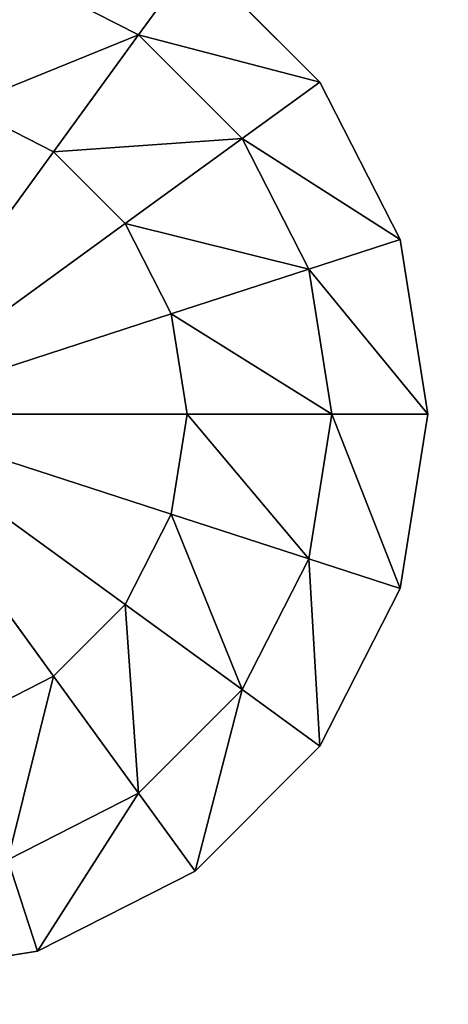
# Model space of a CAD drawing. Extents: x -1.24 to 1.26, y -0.5 to 0.6.
# Drawn here: x -0.72 to -0.72, y 0.23 to 0.24 of the extents above; entities that cross this region are included whole.
import ezdxf

# ---------------------------------------------------------------- set-up
doc = ezdxf.new("R2010")
doc.units = 0
doc.header["$LTSCALE"] = 0.0254
doc.layers.get('0').update_dxf_attribs({"color": 13, "linetype": 'CONTINUOUS'})

# ---------------------------------------------------------------- blocks, each defined once
blk = doc.blocks.new('CS413')
at = {"color": 252}
mesh = blk.add_polyface(dxfattribs=at)
corners = [(0.787217, 0.163007, 0.741898), (0.787029, 0.19934, 0.741898), (-0.806358, 0.199443, 0.741898)]
mesh.append_faces([[corners[k] for k in face] for face in [(0, 1, 2)]], dxfattribs={"color": 252})
mesh = blk.add_polyface(dxfattribs=at)
corners = [(0.787217, 0.163007, 0.741898), (-0.806358, 0.199443, 0.741898), (-0.806358, 0.163006, 0.741898)]
mesh.append_faces([[corners[k] for k in face] for face in [(0, 1, 2)]], dxfattribs={"color": 252})
mesh = blk.add_polyface(dxfattribs=at)
corners = [(0.728895, 0.163266, 0.681895), (-0.747931, 0.163266, 0.681895), (0.728895, 0.199184, 0.681895)]
mesh.append_faces([[corners[k] for k in face] for face in [(0, 1, 2)]], dxfattribs={"color": 252})
mesh = blk.add_polyface(dxfattribs=at)
corners = [(0.728895, 0.199184, 0.681895), (-0.747931, 0.163266, 0.681895), (-0.747931, 0.199184, 0.681895)]
mesh.append_faces([[corners[k] for k in face] for face in [(0, 1, 2)]], dxfattribs={"color": 252})
blk = doc.blocks.new('CS4132_FR_5')
at = {"color": 252}
mesh = blk.add_polyface(dxfattribs=at)
corners = [(0, 0, 0.770122), (-1.247264, 0.547245, 0.770122), (-1.247265, 0, 0.770122)]
mesh.append_faces([[corners[k] for k in face] for face in [(0, 1, 2)]], dxfattribs={"color": 252})
mesh = blk.add_polyface(dxfattribs=at)
corners = [(0, 0, 0.770122), (0, 0.547245, 0.770122), (-1.247264, 0.547245, 0.770122)]
mesh.append_faces([[corners[k] for k in face] for face in [(0, 1, 2)]], dxfattribs={"color": 252})
blk = doc.blocks.new('CS4134')
at = {"color": 0}
for p, q in [((-0.725591, 0.186598, 0.680817), (-0.726282, 0.185646, 0.679151)), ((-0.725591, 0.186598, 0.680817), (-0.726282, 0.185646, 0.679151)), ((-0.725591, 0.186598, 0.681914), (-0.72406, 0.185067, 0.681914)), ((-0.72406, 0.185067, 0.681914), (-0.725591, 0.186598, 0.680817)), ((-0.72406, 0.185067, 0.680817), (-0.725591, 0.186598, 0.680817)), ((-0.72406, 0.185067, 0.681914), (-0.725591, 0.186598, 0.680817)), ((-0.72406, 0.185067, 0.680817), (-0.725591, 0.186598, 0.680817)), ((-0.727884, 0.186462, 0.679151), (-0.726282, 0.185646, 0.679151)), ((-0.727884, 0.186462, 0.679151), (-0.726282, 0.185646, 0.679151)), ((-0.726282, 0.185646, 0.679151), (-0.728431, 0.184776, 0.678346)), ((-0.726282, 0.185646, 0.679151), (-0.728431, 0.184776, 0.678346)), ((-0.727325, 0.184212, 0.678346), (-0.726282, 0.185646, 0.679151)), ((-0.727325, 0.184212, 0.678346), (-0.726282, 0.185646, 0.679151)), ((-0.726282, 0.185646, 0.679151), (-0.725012, 0.184376, 0.679151)), ((-0.72406, 0.185067, 0.680817), (-0.726282, 0.185646, 0.679151)), ((-0.726282, 0.185646, 0.679151), (-0.725012, 0.184376, 0.679151)), ((-0.72406, 0.185067, 0.680817), (-0.726282, 0.185646, 0.679151)), ((-0.72406, 0.185067, 0.680817), (-0.725012, 0.184376, 0.679151)), ((-0.72406, 0.185067, 0.680817), (-0.725012, 0.184376, 0.679151)), ((-0.72406, 0.185067, 0.681914), (-0.72406, 0.185067, 0.680817)), ((-0.72406, 0.185067, 0.681914), (-0.72406, 0.185067, 0.680817)), ((-0.72406, 0.185067, 0.681914), (-0.723077, 0.183138, 0.681914)), ((-0.723077, 0.183138, 0.681914), (-0.72406, 0.185067, 0.680817)), ((-0.723077, 0.183138, 0.680817), (-0.72406, 0.185067, 0.680817)), ((-0.723077, 0.183138, 0.681914), (-0.72406, 0.185067, 0.680817)), ((-0.723077, 0.183138, 0.680817), (-0.72406, 0.185067, 0.680817)), ((-0.727325, 0.184212, 0.678346), (-0.728431, 0.184776, 0.678346)), ((-0.727325, 0.184212, 0.678346), (-0.728431, 0.184776, 0.678346)), ((-0.725012, 0.184376, 0.679151), (-0.727325, 0.184212, 0.678346)), ((-0.725012, 0.184376, 0.679151), (-0.727325, 0.184212, 0.678346)), ((-0.726446, 0.183333, 0.678346), (-0.725012, 0.184376, 0.679151)), ((-0.726446, 0.183333, 0.678346), (-0.725012, 0.184376, 0.679151)), ((-0.725012, 0.184376, 0.679151), (-0.724196, 0.182774, 0.679151)), ((-0.723077, 0.183138, 0.680817), (-0.725012, 0.184376, 0.679151)), ((-0.725012, 0.184376, 0.679151), (-0.724196, 0.182774, 0.679151)), ((-0.723077, 0.183138, 0.680817), (-0.725012, 0.184376, 0.679151)), ((-0.729658, 0.181, 0.678346), (-0.727325, 0.184212, 0.678346)), ((-0.729658, 0.181, 0.678346), (-0.727325, 0.184212, 0.678346)), ((-0.726446, 0.183333, 0.678346), (-0.727325, 0.184212, 0.678346)), ((-0.726446, 0.183333, 0.678346), (-0.727325, 0.184212, 0.678346)), ((-0.729658, 0.181, 0.678346), (-0.726446, 0.183333, 0.678346)), ((-0.729658, 0.181, 0.678346), (-0.726446, 0.183333, 0.678346)), ((-0.724196, 0.182774, 0.679151), (-0.726446, 0.183333, 0.678346)), ((-0.725882, 0.182227, 0.678346), (-0.726446, 0.183333, 0.678346)), ((-0.724196, 0.182774, 0.679151), (-0.726446, 0.183333, 0.678346)), ((-0.725882, 0.182227, 0.678346), (-0.726446, 0.183333, 0.678346)), ((-0.724196, 0.182774, 0.679151), (-0.723077, 0.183138, 0.680817)), ((-0.724196, 0.182774, 0.679151), (-0.723077, 0.183138, 0.680817)), ((-0.723077, 0.183138, 0.680817), (-0.723077, 0.183138, 0.681914)), ((-0.723077, 0.183138, 0.681914), (-0.722738, 0.181, 0.681914)), ((-0.722738, 0.181, 0.681914), (-0.723077, 0.183138, 0.680817)), ((-0.722738, 0.181, 0.680817), (-0.723077, 0.183138, 0.680817)), ((-0.722738, 0.181, 0.681914), (-0.723077, 0.183138, 0.680817)), ((-0.723077, 0.183138, 0.680817), (-0.723077, 0.183138, 0.681914)), ((-0.722738, 0.181, 0.680817), (-0.723077, 0.183138, 0.680817)), ((-0.724196, 0.182774, 0.679151), (-0.725882, 0.182227, 0.678346)), ((-0.724196, 0.182774, 0.679151), (-0.725882, 0.182227, 0.678346)), ((-0.724196, 0.182774, 0.679151), (-0.723915, 0.181, 0.679151)), ((-0.722738, 0.181, 0.680817), (-0.724196, 0.182774, 0.679151)), ((-0.724196, 0.182774, 0.679151), (-0.723915, 0.181, 0.679151)), ((-0.722738, 0.181, 0.680817), (-0.724196, 0.182774, 0.679151)), ((-0.725882, 0.182227, 0.678346), (-0.729658, 0.181, 0.678346)), ((-0.725882, 0.182227, 0.678346), (-0.729658, 0.181, 0.678346)), ((-0.723915, 0.181, 0.679151), (-0.725882, 0.182227, 0.678346)), ((-0.725688, 0.181, 0.678346), (-0.725882, 0.182227, 0.678346)), ((-0.723915, 0.181, 0.679151), (-0.725882, 0.182227, 0.678346)), ((-0.725688, 0.181, 0.678346), (-0.725882, 0.182227, 0.678346)), ((-0.729658, 0.181, 0.678346), (-0.727325, 0.177788, 0.678346)), ((-0.729658, 0.181, 0.678346), (-0.727325, 0.177788, 0.678346)), ((-0.729658, 0.181, 0.678346), (-0.726446, 0.178666, 0.678346)), ((-0.729658, 0.181, 0.678346), (-0.726446, 0.178666, 0.678346)), ((-0.729658, 0.181, 0.678346), (-0.725882, 0.179773, 0.678346)), ((-0.729658, 0.181, 0.678346), (-0.725882, 0.179773, 0.678346)), ((-0.729658, 0.181, 0.678346), (-0.725688, 0.181, 0.678346)), ((-0.729658, 0.181, 0.678346), (-0.725688, 0.181, 0.678346)), ((-0.725882, 0.179773, 0.678346), (-0.725688, 0.181, 0.678346)), ((-0.725882, 0.179773, 0.678346), (-0.725688, 0.181, 0.678346)), ((-0.725688, 0.181, 0.678346), (-0.723915, 0.181, 0.679151)), ((-0.724196, 0.179225, 0.679151), (-0.725688, 0.181, 0.678346)), ((-0.724196, 0.179225, 0.679151), (-0.725688, 0.181, 0.678346)), ((-0.725688, 0.181, 0.678346), (-0.723915, 0.181, 0.679151)), ((-0.723915, 0.181, 0.679151), (-0.724196, 0.179225, 0.679151)), ((-0.723915, 0.181, 0.679151), (-0.724196, 0.179225, 0.679151)), ((-0.722738, 0.181, 0.680817), (-0.723915, 0.181, 0.679151)), ((-0.722738, 0.181, 0.680817), (-0.723915, 0.181, 0.679151)), ((-0.723077, 0.178861, 0.680817), (-0.723915, 0.181, 0.679151)), ((-0.723077, 0.178861, 0.680817), (-0.723915, 0.181, 0.679151)), ((-0.722738, 0.181, 0.681914), (-0.723077, 0.178861, 0.681914)), ((-0.723077, 0.178861, 0.681914), (-0.722738, 0.181, 0.680817)), ((-0.723077, 0.178861, 0.680817), (-0.722738, 0.181, 0.680817)), ((-0.723077, 0.178861, 0.681914), (-0.722738, 0.181, 0.680817)), ((-0.723077, 0.178861, 0.680817), (-0.722738, 0.181, 0.680817)), ((-0.722738, 0.181, 0.681914), (-0.722738, 0.181, 0.680817)), ((-0.722738, 0.181, 0.681914), (-0.722738, 0.181, 0.680817)), ((-0.726446, 0.178666, 0.678346), (-0.725882, 0.179773, 0.678346)), ((-0.726446, 0.178666, 0.678346), (-0.725882, 0.179773, 0.678346)), ((-0.725882, 0.179773, 0.678346), (-0.724196, 0.179225, 0.679151)), ((-0.725012, 0.177624, 0.679151), (-0.725882, 0.179773, 0.678346)), ((-0.725012, 0.177624, 0.679151), (-0.725882, 0.179773, 0.678346)), ((-0.725882, 0.179773, 0.678346), (-0.724196, 0.179225, 0.679151)), ((-0.724196, 0.179225, 0.679151), (-0.725012, 0.177624, 0.679151)), ((-0.724196, 0.179225, 0.679151), (-0.725012, 0.177624, 0.679151)), ((-0.723077, 0.178861, 0.680817), (-0.724196, 0.179225, 0.679151)), ((-0.723077, 0.178861, 0.680817), (-0.724196, 0.179225, 0.679151)), ((-0.72406, 0.176932, 0.680817), (-0.724196, 0.179225, 0.679151)), ((-0.72406, 0.176932, 0.680817), (-0.724196, 0.179225, 0.679151)), ((-0.723077, 0.178861, 0.681914), (-0.72406, 0.176932, 0.681914)), ((-0.72406, 0.176932, 0.681914), (-0.723077, 0.178861, 0.680817)), ((-0.72406, 0.176932, 0.680817), (-0.723077, 0.178861, 0.680817)), ((-0.72406, 0.176932, 0.681914), (-0.723077, 0.178861, 0.680817)), ((-0.72406, 0.176932, 0.680817), (-0.723077, 0.178861, 0.680817)), ((-0.723077, 0.178861, 0.681914), (-0.723077, 0.178861, 0.680817)), ((-0.723077, 0.178861, 0.681914), (-0.723077, 0.178861, 0.680817)), ((-0.727325, 0.177788, 0.678346), (-0.726446, 0.178666, 0.678346)), ((-0.727325, 0.177788, 0.678346), (-0.726446, 0.178666, 0.678346)), ((-0.726446, 0.178666, 0.678346), (-0.725012, 0.177624, 0.679151)), ((-0.726283, 0.176353, 0.679151), (-0.726446, 0.178666, 0.678346)), ((-0.726283, 0.176353, 0.679151), (-0.726446, 0.178666, 0.678346)), ((-0.726446, 0.178666, 0.678346), (-0.725012, 0.177624, 0.679151)), ((-0.728431, 0.177224, 0.678346), (-0.727325, 0.177788, 0.678346)), ((-0.728431, 0.177224, 0.678346), (-0.727325, 0.177788, 0.678346)), ((-0.727884, 0.175537, 0.679151), (-0.727325, 0.177788, 0.678346)), ((-0.727884, 0.175537, 0.679151), (-0.727325, 0.177788, 0.678346)), ((-0.727325, 0.177788, 0.678346), (-0.726283, 0.176353, 0.679151)), ((-0.727325, 0.177788, 0.678346), (-0.726283, 0.176353, 0.679151)), ((-0.725012, 0.177624, 0.679151), (-0.726283, 0.176353, 0.679151)), ((-0.725012, 0.177624, 0.679151), (-0.726283, 0.176353, 0.679151)), ((-0.725591, 0.175401, 0.680817), (-0.725012, 0.177624, 0.679151)), ((-0.725591, 0.175401, 0.680817), (-0.725012, 0.177624, 0.679151)), ((-0.72406, 0.176932, 0.680817), (-0.725012, 0.177624, 0.679151)), ((-0.72406, 0.176932, 0.680817), (-0.725012, 0.177624, 0.679151)), ((-0.72406, 0.176932, 0.681914), (-0.725591, 0.175401, 0.681914)), ((-0.725591, 0.175401, 0.681914), (-0.72406, 0.176932, 0.680817)), ((-0.725591, 0.175401, 0.680817), (-0.72406, 0.176932, 0.680817)), ((-0.725591, 0.175401, 0.681914), (-0.72406, 0.176932, 0.680817)), ((-0.725591, 0.175401, 0.680817), (-0.72406, 0.176932, 0.680817)), ((-0.72406, 0.176932, 0.681914), (-0.72406, 0.176932, 0.680817)), ((-0.72406, 0.176932, 0.681914), (-0.72406, 0.176932, 0.680817)), ((-0.726283, 0.176353, 0.679151), (-0.727884, 0.175537, 0.679151)), ((-0.726283, 0.176353, 0.679151), (-0.727884, 0.175537, 0.679151)), ((-0.72752, 0.174418, 0.680817), (-0.726283, 0.176353, 0.679151)), ((-0.72752, 0.174418, 0.680817), (-0.726283, 0.176353, 0.679151)), ((-0.725591, 0.175401, 0.680817), (-0.726283, 0.176353, 0.679151)), ((-0.725591, 0.175401, 0.680817), (-0.726283, 0.176353, 0.679151)), ((-0.72752, 0.174418, 0.680817), (-0.727884, 0.175537, 0.679151)), ((-0.72752, 0.174418, 0.680817), (-0.727884, 0.175537, 0.679151)), ((-0.725591, 0.175401, 0.681914), (-0.72752, 0.174418, 0.681914)), ((-0.72752, 0.174418, 0.681914), (-0.725591, 0.175401, 0.680817)), ((-0.72752, 0.174418, 0.680817), (-0.725591, 0.175401, 0.680817)), ((-0.72752, 0.174418, 0.681914), (-0.725591, 0.175401, 0.680817)), ((-0.72752, 0.174418, 0.680817), (-0.725591, 0.175401, 0.680817)), ((-0.725591, 0.175401, 0.681914), (-0.725591, 0.175401, 0.680817)), ((-0.725591, 0.175401, 0.681914), (-0.725591, 0.175401, 0.680817)), ((-0.72752, 0.174418, 0.681914), (-0.729658, 0.17408, 0.681914)), ((-0.729658, 0.17408, 0.681914), (-0.72752, 0.174418, 0.680817)), ((-0.729658, 0.17408, 0.680817), (-0.72752, 0.174418, 0.680817)), ((-0.729658, 0.17408, 0.681914), (-0.72752, 0.174418, 0.680817)), ((-0.729658, 0.17408, 0.680817), (-0.72752, 0.174418, 0.680817)), ((-0.72752, 0.174418, 0.681914), (-0.72752, 0.174418, 0.680817)), ((-0.72752, 0.174418, 0.681914), (-0.72752, 0.174418, 0.680817))]:
    blk.add_line(p, q, dxfattribs=at)
at = {"color": 252}
mesh = blk.add_polyface(dxfattribs=at)
corners = [(-0.725591, 0.186598, 0.680817), (-0.726282, 0.185646, 0.679151), (-0.727884, 0.186462, 0.679151)]
mesh.append_faces([[corners[k] for k in face] for face in [(0, 1, 2)]], dxfattribs={"color": 252})
mesh = blk.add_polyface(dxfattribs=at)
corners = [(-0.725591, 0.186598, 0.680817), (-0.72406, 0.185067, 0.680817), (-0.726282, 0.185646, 0.679151)]
mesh.append_faces([[corners[k] for k in face] for face in [(0, 1, 2)]], dxfattribs={"color": 252})
mesh = blk.add_polyface(dxfattribs=at)
corners = [(-0.72406, 0.185067, 0.681914), (-0.725591, 0.186598, 0.680817), (-0.725591, 0.186598, 0.681914)]
mesh.append_faces([[corners[k] for k in face] for face in [(0, 1, 2)]], dxfattribs={"color": 252})
mesh = blk.add_polyface(dxfattribs=at)
corners = [(-0.725591, 0.186598, 0.680817), (-0.72406, 0.185067, 0.681914), (-0.72406, 0.185067, 0.680817)]
mesh.append_faces([[corners[k] for k in face] for face in [(0, 1, 2)]], dxfattribs={"color": 252})
mesh = blk.add_polyface(dxfattribs=at)
corners = [(-0.726282, 0.185646, 0.679151), (-0.728431, 0.184776, 0.678346), (-0.727884, 0.186462, 0.679151)]
mesh.append_faces([[corners[k] for k in face] for face in [(0, 1, 2)]], dxfattribs={"color": 252})
mesh = blk.add_polyface(dxfattribs=at)
corners = [(-0.726282, 0.185646, 0.679151), (-0.727325, 0.184212, 0.678346), (-0.728431, 0.184776, 0.678346)]
mesh.append_faces([[corners[k] for k in face] for face in [(0, 1, 2)]], dxfattribs={"color": 252})
mesh = blk.add_polyface(dxfattribs=at)
corners = [(-0.725012, 0.184376, 0.679151), (-0.727325, 0.184212, 0.678346), (-0.726282, 0.185646, 0.679151)]
mesh.append_faces([[corners[k] for k in face] for face in [(0, 1, 2)]], dxfattribs={"color": 252})
mesh = blk.add_polyface(dxfattribs=at)
corners = [(-0.72406, 0.185067, 0.680817), (-0.725012, 0.184376, 0.679151), (-0.726282, 0.185646, 0.679151)]
mesh.append_faces([[corners[k] for k in face] for face in [(0, 1, 2)]], dxfattribs={"color": 252})
mesh = blk.add_polyface(dxfattribs=at)
corners = [(-0.72406, 0.185067, 0.680817), (-0.723077, 0.183138, 0.680817), (-0.725012, 0.184376, 0.679151)]
mesh.append_faces([[corners[k] for k in face] for face in [(0, 1, 2)]], dxfattribs={"color": 252})
mesh = blk.add_polyface(dxfattribs=at)
corners = [(-0.72406, 0.185067, 0.681914), (-0.723077, 0.183138, 0.681914), (-0.72406, 0.185067, 0.680817)]
mesh.append_faces([[corners[k] for k in face] for face in [(0, 1, 2)]], dxfattribs={"color": 252})
mesh = blk.add_polyface(dxfattribs=at)
corners = [(-0.72406, 0.185067, 0.680817), (-0.723077, 0.183138, 0.681914), (-0.723077, 0.183138, 0.680817)]
mesh.append_faces([[corners[k] for k in face] for face in [(0, 1, 2)]], dxfattribs={"color": 252})
mesh = blk.add_polyface(dxfattribs=at)
corners = [(-0.727325, 0.184212, 0.678346), (-0.729658, 0.181, 0.678346), (-0.728431, 0.184776, 0.678346)]
mesh.append_faces([[corners[k] for k in face] for face in [(0, 1, 2)]], dxfattribs={"color": 252})
mesh = blk.add_polyface(dxfattribs=at)
corners = [(-0.725012, 0.184376, 0.679151), (-0.726446, 0.183333, 0.678346), (-0.727325, 0.184212, 0.678346)]
mesh.append_faces([[corners[k] for k in face] for face in [(0, 1, 2)]], dxfattribs={"color": 252})
mesh = blk.add_polyface(dxfattribs=at)
corners = [(-0.724196, 0.182774, 0.679151), (-0.726446, 0.183333, 0.678346), (-0.725012, 0.184376, 0.679151)]
mesh.append_faces([[corners[k] for k in face] for face in [(0, 1, 2)]], dxfattribs={"color": 252})
mesh = blk.add_polyface(dxfattribs=at)
corners = [(-0.725012, 0.184376, 0.679151), (-0.723077, 0.183138, 0.680817), (-0.724196, 0.182774, 0.679151)]
mesh.append_faces([[corners[k] for k in face] for face in [(0, 1, 2)]], dxfattribs={"color": 252})
mesh = blk.add_polyface(dxfattribs=at)
corners = [(-0.726446, 0.183333, 0.678346), (-0.729658, 0.181, 0.678346), (-0.727325, 0.184212, 0.678346)]
mesh.append_faces([[corners[k] for k in face] for face in [(0, 1, 2)]], dxfattribs={"color": 252})
mesh = blk.add_polyface(dxfattribs=at)
corners = [(-0.725882, 0.182227, 0.678346), (-0.729658, 0.181, 0.678346), (-0.726446, 0.183333, 0.678346)]
mesh.append_faces([[corners[k] for k in face] for face in [(0, 1, 2)]], dxfattribs={"color": 252})
mesh = blk.add_polyface(dxfattribs=at)
corners = [(-0.724196, 0.182774, 0.679151), (-0.725882, 0.182227, 0.678346), (-0.726446, 0.183333, 0.678346)]
mesh.append_faces([[corners[k] for k in face] for face in [(0, 1, 2)]], dxfattribs={"color": 252})
mesh = blk.add_polyface(dxfattribs=at)
corners = [(-0.723077, 0.183138, 0.680817), (-0.722738, 0.181, 0.680817), (-0.724196, 0.182774, 0.679151)]
mesh.append_faces([[corners[k] for k in face] for face in [(0, 1, 2)]], dxfattribs={"color": 252})
mesh = blk.add_polyface(dxfattribs=at)
corners = [(-0.723077, 0.183138, 0.681914), (-0.722738, 0.181, 0.681914), (-0.723077, 0.183138, 0.680817)]
mesh.append_faces([[corners[k] for k in face] for face in [(0, 1, 2)]], dxfattribs={"color": 252})
mesh = blk.add_polyface(dxfattribs=at)
corners = [(-0.723077, 0.183138, 0.680817), (-0.722738, 0.181, 0.681914), (-0.722738, 0.181, 0.680817)]
mesh.append_faces([[corners[k] for k in face] for face in [(0, 1, 2)]], dxfattribs={"color": 252})
mesh = blk.add_polyface(dxfattribs=at)
corners = [(-0.723915, 0.181, 0.679151), (-0.725882, 0.182227, 0.678346), (-0.724196, 0.182774, 0.679151)]
mesh.append_faces([[corners[k] for k in face] for face in [(0, 1, 2)]], dxfattribs={"color": 252})
mesh = blk.add_polyface(dxfattribs=at)
corners = [(-0.724196, 0.182774, 0.679151), (-0.722738, 0.181, 0.680817), (-0.723915, 0.181, 0.679151)]
mesh.append_faces([[corners[k] for k in face] for face in [(0, 1, 2)]], dxfattribs={"color": 252})
mesh = blk.add_polyface(dxfattribs=at)
corners = [(-0.725688, 0.181, 0.678346), (-0.729658, 0.181, 0.678346), (-0.725882, 0.182227, 0.678346)]
mesh.append_faces([[corners[k] for k in face] for face in [(0, 1, 2)]], dxfattribs={"color": 252})
mesh = blk.add_polyface(dxfattribs=at)
corners = [(-0.723915, 0.181, 0.679151), (-0.725688, 0.181, 0.678346), (-0.725882, 0.182227, 0.678346)]
mesh.append_faces([[corners[k] for k in face] for face in [(0, 1, 2)]], dxfattribs={"color": 252})
mesh = blk.add_polyface(dxfattribs=at)
corners = [(-0.727325, 0.177788, 0.678346), (-0.728431, 0.177224, 0.678346), (-0.729658, 0.181, 0.678346)]
mesh.append_faces([[corners[k] for k in face] for face in [(0, 1, 2)]], dxfattribs={"color": 252})
mesh = blk.add_polyface(dxfattribs=at)
corners = [(-0.726446, 0.178666, 0.678346), (-0.727325, 0.177788, 0.678346), (-0.729658, 0.181, 0.678346)]
mesh.append_faces([[corners[k] for k in face] for face in [(0, 1, 2)]], dxfattribs={"color": 252})
mesh = blk.add_polyface(dxfattribs=at)
corners = [(-0.725882, 0.179773, 0.678346), (-0.726446, 0.178666, 0.678346), (-0.729658, 0.181, 0.678346)]
mesh.append_faces([[corners[k] for k in face] for face in [(0, 1, 2)]], dxfattribs={"color": 252})
mesh = blk.add_polyface(dxfattribs=at)
corners = [(-0.725688, 0.181, 0.678346), (-0.725882, 0.179773, 0.678346), (-0.729658, 0.181, 0.678346)]
mesh.append_faces([[corners[k] for k in face] for face in [(0, 1, 2)]], dxfattribs={"color": 252})
mesh = blk.add_polyface(dxfattribs=at)
corners = [(-0.724196, 0.179225, 0.679151), (-0.725882, 0.179773, 0.678346), (-0.725688, 0.181, 0.678346)]
mesh.append_faces([[corners[k] for k in face] for face in [(0, 1, 2)]], dxfattribs={"color": 252})
mesh = blk.add_polyface(dxfattribs=at)
corners = [(-0.723915, 0.181, 0.679151), (-0.724196, 0.179225, 0.679151), (-0.725688, 0.181, 0.678346)]
mesh.append_faces([[corners[k] for k in face] for face in [(0, 1, 2)]], dxfattribs={"color": 252})
mesh = blk.add_polyface(dxfattribs=at)
corners = [(-0.723915, 0.181, 0.679151), (-0.723077, 0.178861, 0.680817), (-0.724196, 0.179225, 0.679151)]
mesh.append_faces([[corners[k] for k in face] for face in [(0, 1, 2)]], dxfattribs={"color": 252})
mesh = blk.add_polyface(dxfattribs=at)
corners = [(-0.722738, 0.181, 0.680817), (-0.723077, 0.178861, 0.680817), (-0.723915, 0.181, 0.679151)]
mesh.append_faces([[corners[k] for k in face] for face in [(0, 1, 2)]], dxfattribs={"color": 252})
mesh = blk.add_polyface(dxfattribs=at)
corners = [(-0.722738, 0.181, 0.681914), (-0.723077, 0.178861, 0.681914), (-0.722738, 0.181, 0.680817)]
mesh.append_faces([[corners[k] for k in face] for face in [(0, 1, 2)]], dxfattribs={"color": 252})
mesh = blk.add_polyface(dxfattribs=at)
corners = [(-0.722738, 0.181, 0.680817), (-0.723077, 0.178861, 0.681914), (-0.723077, 0.178861, 0.680817)]
mesh.append_faces([[corners[k] for k in face] for face in [(0, 1, 2)]], dxfattribs={"color": 252})
mesh = blk.add_polyface(dxfattribs=at)
corners = [(-0.725012, 0.177624, 0.679151), (-0.726446, 0.178666, 0.678346), (-0.725882, 0.179773, 0.678346)]
mesh.append_faces([[corners[k] for k in face] for face in [(0, 1, 2)]], dxfattribs={"color": 252})
mesh = blk.add_polyface(dxfattribs=at)
corners = [(-0.724196, 0.179225, 0.679151), (-0.725012, 0.177624, 0.679151), (-0.725882, 0.179773, 0.678346)]
mesh.append_faces([[corners[k] for k in face] for face in [(0, 1, 2)]], dxfattribs={"color": 252})
mesh = blk.add_polyface(dxfattribs=at)
corners = [(-0.724196, 0.179225, 0.679151), (-0.72406, 0.176932, 0.680817), (-0.725012, 0.177624, 0.679151)]
mesh.append_faces([[corners[k] for k in face] for face in [(0, 1, 2)]], dxfattribs={"color": 252})
mesh = blk.add_polyface(dxfattribs=at)
corners = [(-0.724196, 0.179225, 0.679151), (-0.723077, 0.178861, 0.680817), (-0.72406, 0.176932, 0.680817)]
mesh.append_faces([[corners[k] for k in face] for face in [(0, 1, 2)]], dxfattribs={"color": 252})
mesh = blk.add_polyface(dxfattribs=at)
corners = [(-0.723077, 0.178861, 0.681914), (-0.72406, 0.176932, 0.681914), (-0.723077, 0.178861, 0.680817)]
mesh.append_faces([[corners[k] for k in face] for face in [(0, 1, 2)]], dxfattribs={"color": 252})
mesh = blk.add_polyface(dxfattribs=at)
corners = [(-0.723077, 0.178861, 0.680817), (-0.72406, 0.176932, 0.681914), (-0.72406, 0.176932, 0.680817)]
mesh.append_faces([[corners[k] for k in face] for face in [(0, 1, 2)]], dxfattribs={"color": 252})
mesh = blk.add_polyface(dxfattribs=at)
corners = [(-0.726283, 0.176353, 0.679151), (-0.727325, 0.177788, 0.678346), (-0.726446, 0.178666, 0.678346)]
mesh.append_faces([[corners[k] for k in face] for face in [(0, 1, 2)]], dxfattribs={"color": 252})
mesh = blk.add_polyface(dxfattribs=at)
corners = [(-0.725012, 0.177624, 0.679151), (-0.726283, 0.176353, 0.679151), (-0.726446, 0.178666, 0.678346)]
mesh.append_faces([[corners[k] for k in face] for face in [(0, 1, 2)]], dxfattribs={"color": 252})
mesh = blk.add_polyface(dxfattribs=at)
corners = [(-0.727325, 0.177788, 0.678346), (-0.727884, 0.175537, 0.679151), (-0.728431, 0.177224, 0.678346)]
mesh.append_faces([[corners[k] for k in face] for face in [(0, 1, 2)]], dxfattribs={"color": 252})
mesh = blk.add_polyface(dxfattribs=at)
corners = [(-0.726283, 0.176353, 0.679151), (-0.727884, 0.175537, 0.679151), (-0.727325, 0.177788, 0.678346)]
mesh.append_faces([[corners[k] for k in face] for face in [(0, 1, 2)]], dxfattribs={"color": 252})
mesh = blk.add_polyface(dxfattribs=at)
corners = [(-0.725591, 0.175401, 0.680817), (-0.726283, 0.176353, 0.679151), (-0.725012, 0.177624, 0.679151)]
mesh.append_faces([[corners[k] for k in face] for face in [(0, 1, 2)]], dxfattribs={"color": 252})
mesh = blk.add_polyface(dxfattribs=at)
corners = [(-0.725591, 0.175401, 0.680817), (-0.725012, 0.177624, 0.679151), (-0.72406, 0.176932, 0.680817)]
mesh.append_faces([[corners[k] for k in face] for face in [(0, 1, 2)]], dxfattribs={"color": 252})
mesh = blk.add_polyface(dxfattribs=at)
corners = [(-0.725591, 0.175401, 0.681914), (-0.72406, 0.176932, 0.680817), (-0.72406, 0.176932, 0.681914)]
mesh.append_faces([[corners[k] for k in face] for face in [(0, 1, 2)]], dxfattribs={"color": 252})
mesh = blk.add_polyface(dxfattribs=at)
corners = [(-0.725591, 0.175401, 0.681914), (-0.725591, 0.175401, 0.680817), (-0.72406, 0.176932, 0.680817)]
mesh.append_faces([[corners[k] for k in face] for face in [(0, 1, 2)]], dxfattribs={"color": 252})
mesh = blk.add_polyface(dxfattribs=at)
corners = [(-0.72752, 0.174418, 0.680817), (-0.727884, 0.175537, 0.679151), (-0.726283, 0.176353, 0.679151)]
mesh.append_faces([[corners[k] for k in face] for face in [(0, 1, 2)]], dxfattribs={"color": 252})
mesh = blk.add_polyface(dxfattribs=at)
corners = [(-0.72752, 0.174418, 0.680817), (-0.726283, 0.176353, 0.679151), (-0.725591, 0.175401, 0.680817)]
mesh.append_faces([[corners[k] for k in face] for face in [(0, 1, 2)]], dxfattribs={"color": 252})
mesh = blk.add_polyface(dxfattribs=at)
corners = [(-0.729658, 0.17408, 0.680817), (-0.727884, 0.175537, 0.679151), (-0.72752, 0.174418, 0.680817)]
mesh.append_faces([[corners[k] for k in face] for face in [(0, 1, 2)]], dxfattribs={"color": 252})
mesh = blk.add_polyface(dxfattribs=at)
corners = [(-0.72752, 0.174418, 0.681914), (-0.725591, 0.175401, 0.680817), (-0.725591, 0.175401, 0.681914)]
mesh.append_faces([[corners[k] for k in face] for face in [(0, 1, 2)]], dxfattribs={"color": 252})
mesh = blk.add_polyface(dxfattribs=at)
corners = [(-0.72752, 0.174418, 0.681914), (-0.72752, 0.174418, 0.680817), (-0.725591, 0.175401, 0.680817)]
mesh.append_faces([[corners[k] for k in face] for face in [(0, 1, 2)]], dxfattribs={"color": 252})
mesh = blk.add_polyface(dxfattribs=at)
corners = [(-0.729658, 0.17408, 0.681914), (-0.72752, 0.174418, 0.680817), (-0.72752, 0.174418, 0.681914)]
mesh.append_faces([[corners[k] for k in face] for face in [(0, 1, 2)]], dxfattribs={"color": 252})
mesh = blk.add_polyface(dxfattribs=at)
corners = [(-0.729658, 0.17408, 0.681914), (-0.729658, 0.17408, 0.680817), (-0.72752, 0.174418, 0.680817)]
mesh.append_faces([[corners[k] for k in face] for face in [(0, 1, 2)]], dxfattribs={"color": 252})
blk = doc.blocks.new('PIANO_INF_')
at = {"color": 252}
mesh = blk.add_polyface(dxfattribs=at)
corners = [(0.00002, 0.538656, 0.751761), (-1.23866, -0.000009, 0.751761), (-1.237582, 0.538656, 0.751761)]
mesh.append_faces([[corners[k] for k in face] for face in [(0, 1, 2)]], dxfattribs={"color": 252})
mesh = blk.add_polyface(dxfattribs=at)
corners = [(1.238699, -0.000009, 0.751761), (-1.23866, -0.000009, 0.751761), (0.00002, 0.538656, 0.751761)]
mesh.append_faces([[corners[k] for k in face] for face in [(0, 1, 2)]], dxfattribs={"color": 252})
blk = doc.blocks.new('SKP79A2')
at = {"color": 0}
for name in ['CS4132_FR_5', 'PIANO_INF_', 'CS413', 'CS4134']:
    blk.add_blockref(name, (0, 0), dxfattribs=at)

msp = doc.modelspace()

# ---------------------------------------------------------------- block references
at = {"color": 0}
msp.add_blockref('SKP79A2', (0.006946, 0.05391), dxfattribs=at)

doc.saveas('drawing.dxf')
